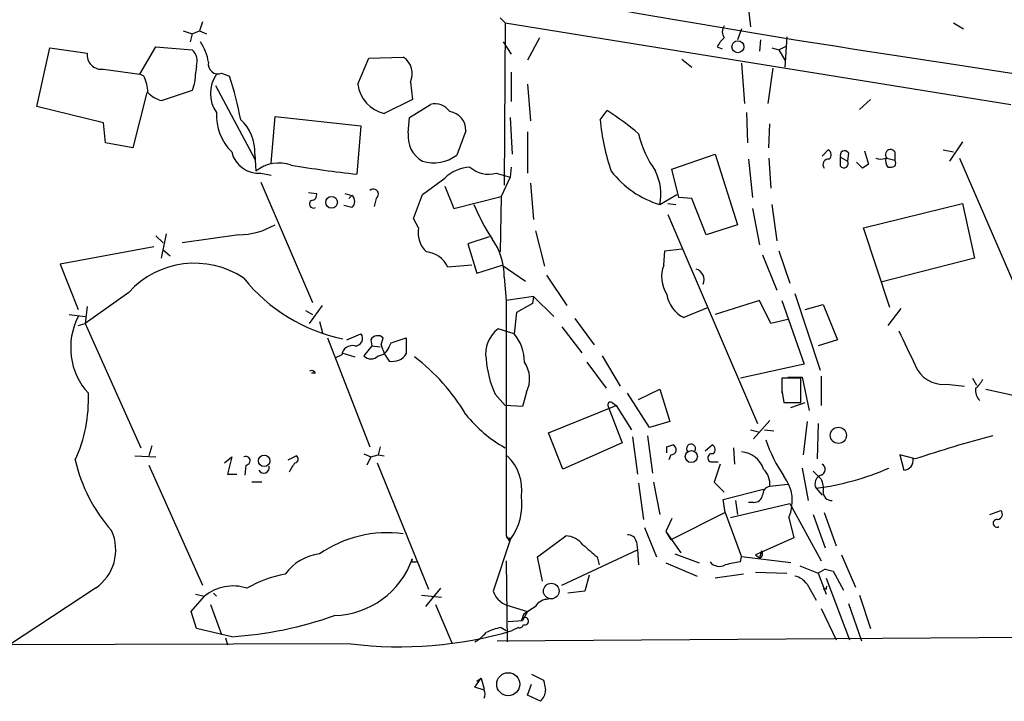
# Model space of a CAD drawing. Extents: x 3 to 1054, y 181226 to 182116.
# Drawn here: x 581 to 663, y 181270 to 181328 of the extents above; entities that cross this region are included whole.
import ezdxf

# ---------------------------------------------------------------- set-up
doc = ezdxf.new("R2010")
doc.units = 0
doc.header["$MEASUREMENT"] = 0
doc.layers.add('MAIN', color=5, linetype='CONTINUOUS')

msp = doc.modelspace()

# ---------------------------------------------------------------- linework, layer by layer
at = {"layer": 'MAIN'}
for p, q in [((641.858, 181329.1215), (642.112, 181326.9201)), ((621.1147, 181327.6821), (621.538, 181327.2588)), ((596.138, 181327.3435), (595.884, 181326.5815)), ((621.538, 181327.2588), (621.4533, 181313.6275)), ((621.538, 181327.2588), (663.956, 181320.4008)), ((641.35, 181326.7508), (641.0113, 181325.8195)), ((659.13, 181327.2588), (659.9767, 181326.7508)), ((594.5293, 181326.5815), (595.2913, 181326.3275)), ((595.2913, 181326.3275), (595.122, 181325.6501)), ((595.2913, 181326.3275), (595.884, 181326.5815)), ((595.884, 181326.5815), (596.4767, 181326.3275)), ((624.4167, 181325.9888), (623.4007, 181324.1261)), ((645.16, 181326.0735), (644.9907, 181323.5335)), ((582.2527, 181320.2315), (583.3533, 181325.1421)), ((583.3533, 181325.1421), (586.486, 181324.7188)), ((590.8887, 181322.9408), (592.2433, 181325.2268)), ((592.2433, 181325.2268), (595.2913, 181324.9728)), ((621.3687, 181325.6501), (622.046, 181324.6341)), ((639.318, 181325.2268), (639.7413, 181325.0575)), ((642.9587, 181325.8195), (642.874, 181324.8881)), ((643.89, 181325.1421), (644.4827, 181324.9728)), ((644.4827, 181324.9728), (645.16, 181325.3115)), ((609.1767, 181322.0941), (610.108, 181324.2955)), ((610.108, 181324.2955), (612.9867, 181324.3801)), ((636.3547, 181324.2108), (637.2013, 181323.5335)), ((644.4827, 181324.9728), (644.9907, 181324.1261)), ((641.35, 181323.8721), (641.604, 181320.4855)), ((643.9747, 181323.4488), (643.5513, 181320.4855)), ((659.13, 181323.7875), (690.626, 181318.8768)), ((587.8407, 181323.3641), (590.8887, 181322.9408)), ((591.2273, 181322.7715), (590.8887, 181322.9408)), ((597.7467, 181323.0255), (598.424, 181322.7715)), ((622.046, 181323.1101), (622.046, 181320.6548)), ((595.4607, 181322.0941), (595.2913, 181321.5861)), ((597.2387, 181322.0095), (600.5407, 181315.8288)), ((613.5793, 181322.2635), (613.7487, 181320.8241)), ((623.4007, 181322.0941), (623.6547, 181319.0461)), ((591.4813, 181321.4168), (590.296, 181316.7601)), ((595.2913, 181321.5861), (592.7513, 181320.7395)), ((587.8407, 181318.8768), (582.2527, 181320.2315)), ((613.7487, 181320.8241), (611.378, 181319.6388)), ((613.4947, 181319.3001), (615.2727, 181320.4008)), ((651.256, 181319.9775), (652.1873, 181320.8241)), ((601.8953, 181315.4901), (602.234, 181319.3848)), ((602.234, 181319.3848), (609.4307, 181318.6228)), ((613.41, 181318.0301), (613.4947, 181319.3001)), ((621.9613, 181319.3001), (622.1307, 181316.2521)), ((629.4967, 181319.1308), (630.0893, 181319.8928)), ((641.7733, 181319.7235), (641.858, 181317.1835)), ((588.01, 181317.1835), (587.8407, 181318.8768)), ((609.4307, 181318.6228), (609.092, 181314.5588)), ((643.636, 181316.7601), (643.7207, 181318.7921)), ((618.236, 181318.1995), (617.474, 181316.1675)), ((623.4007, 181318.1148), (623.4007, 181314.6435)), ((590.296, 181316.7601), (588.01, 181317.1835)), ((659.892, 181317.2681), (658.7913, 181315.6595)), ((600.5407, 181316.2521), (600.6253, 181314.8128)), ((635.508, 181314.9821), (639.1487, 181316.2521)), ((639.1487, 181316.2521), (641.0113, 181310.3255)), ((648.1233, 181316.0828), (648.6313, 181316.5908)), ((649.6473, 181315.9981), (650.24, 181315.6595)), ((649.6473, 181315.2361), (649.6473, 181315.9981)), ((650.3247, 181316.3368), (650.24, 181315.6595)), ((651.6793, 181316.5061), (652.018, 181315.4055)), ((654.2193, 181316.4215), (654.2193, 181315.7441)), ((658.2833, 181316.5908), (659.13, 181316.4215)), ((622.046, 181315.1515), (621.9613, 181314.3048)), ((641.9427, 181315.8288), (642.2813, 181312.6115)), ((643.636, 181315.9135), (643.8053, 181313.3735)), ((651.51, 181315.0668), (651.002, 181315.5748)), ((653.542, 181315.9135), (654.2193, 181315.7441)), ((659.638, 181315.9135), (664.1253, 181305.5841)), ((601.0487, 181314.6435), (601.8953, 181314.4741)), ((620.776, 181314.6435), (621.9613, 181314.3048)), ((621.9613, 181314.3048), (621.1993, 181312.6961)), ((636.1007, 181312.6115), (635.508, 181314.9821)), ((601.0487, 181313.8815), (605.3667, 181303.8061)), ((614.5953, 181312.8655), (616.458, 181314.2201)), ((616.458, 181313.5428), (617.22, 181311.6801)), ((623.6547, 181313.7968), (623.9087, 181310.7488)), ((605.028, 181313.0348), (605.7053, 181312.9501)), ((608.076, 181312.9501), (608.6687, 181312.7808)), ((608.4147, 181312.5268), (608.6687, 181312.7808)), ((613.8333, 181310.8335), (614.5953, 181312.8655)), ((617.22, 181311.6801), (621.1993, 181312.6961)), ((621.1993, 181312.6961), (621.1147, 181308.0395)), ((634.492, 181312.0188), (635.9313, 181312.8655)), ((608.6687, 181311.7648), (607.9913, 181311.9341)), ((610.7007, 181312.5268), (610.5313, 181311.8495)), ((635.1693, 181312.1035), (635.8467, 181312.0188)), ((637.2013, 181312.5268), (636.1007, 181312.6115)), ((638.3867, 181309.4788), (637.2013, 181312.5268)), ((643.89, 181312.0188), (644.3133, 181308.9708)), ((651.5947, 181310.0715), (659.892, 181312.1035)), ((659.892, 181312.1035), (660.908, 181307.5315)), ((635.1693, 181311.1721), (642.7047, 181293.6461)), ((642.2813, 181311.6801), (642.874, 181308.6321)), ((614.2567, 181310.0715), (613.8333, 181310.8335)), ((641.0113, 181310.3255), (638.3867, 181309.4788)), ((592.2433, 181309.3941), (592.836, 181308.8015)), ((593.09, 181309.5635), (592.6667, 181307.5315)), ((599.186, 181309.4788), (594.4447, 181308.8015)), ((624.078, 181309.8175), (624.84, 181306.8541)), ((653.796, 181303.3828), (651.5947, 181310.0715)), ((620.1833, 181309.3095), (618.4053, 181308.7168)), ((618.4053, 181308.7168), (619.1673, 181306.2615)), ((592.074, 181308.4628), (584.2, 181307.0235)), ((592.836, 181308.2088), (593.4287, 181307.7008)), ((634.8307, 181306.9388), (634.9153, 181308.1241)), ((634.9153, 181308.1241), (636.3547, 181308.2935)), ((643.128, 181307.7855), (644.3133, 181304.8221)), ((644.4827, 181308.1241), (645.414, 181305.4148)), ((584.2, 181307.0235), (585.724, 181303.2135)), ((618.744, 181306.9388), (616.712, 181306.7695)), ((619.1673, 181306.2615), (621.284, 181306.9388)), ((621.284, 181306.9388), (623.2313, 181305.5841)), ((660.908, 181307.5315), (653.034, 181305.4995)), ((625.0093, 181306.0921), (626.7027, 181303.5521)), ((621.4533, 181305.9228), (621.6227, 181303.9755)), ((589.9573, 181304.6528), (586.3167, 181302.0281)), ((645.8373, 181304.5681), (647.954, 181298.1335)), ((623.9087, 181304.3141), (621.6227, 181303.9755)), ((621.6227, 181303.9755), (621.6227, 181301.5201)), ((623.824, 181303.7215), (622.4693, 181302.9595)), ((623.9087, 181304.3141), (623.824, 181303.7215)), ((623.9087, 181304.3141), (625.602, 181302.6208)), ((642.874, 181303.9755), (639.1487, 181302.7901)), ((643.8053, 181302.0281), (642.874, 181303.9755)), ((644.7367, 181303.9755), (646.5993, 181298.6415)), ((646.684, 181303.2135), (648.208, 181303.6368)), ((648.208, 181303.6368), (649.3933, 181300.6735)), ((584.962, 181302.7901), (586.3167, 181302.6208)), ((586.486, 181303.4675), (586.3167, 181302.0281)), ((604.774, 181303.1288), (605.3667, 181302.7901)), ((605.1127, 181302.0281), (606.2133, 181303.5521)), ((622.4693, 181302.9595), (622.3, 181301.1815)), ((638.556, 181303.3828), (636.524, 181302.5361)), ((654.7273, 181303.2981), (653.6267, 181301.8588)), ((585.724, 181301.8588), (586.3167, 181302.0281)), ((586.3167, 181302.0281), (590.9733, 181291.6141)), ((605.9593, 181302.1975), (606.2133, 181301.2661)), ((627.38, 181302.4515), (628.9887, 181300.2501)), ((645.2447, 181302.3668), (643.8053, 181302.0281)), ((608.2453, 181300.6735), (609.4307, 181301.1815)), ((622.3, 181301.1815), (620.9453, 181301.6048)), ((621.6227, 181301.5201), (621.6227, 181284.2481)), ((626.2793, 181301.7741), (627.9727, 181299.5728)), ((606.6367, 181300.8428), (610.1927, 181291.6988)), ((610.2773, 181300.6735), (610.362, 181300.1655)), ((611.124, 181300.2501), (611.2933, 181300.8428)), ((611.8013, 181300.0808), (611.9707, 181300.4195)), ((611.9707, 181300.4195), (613.2407, 181300.8428)), ((613.2407, 181300.8428), (613.2407, 181299.4881)), ((649.3933, 181300.6735), (647.7847, 181300.1655)), ((607.822, 181299.5728), (608.9227, 181299.2341)), ((610.362, 181300.1655), (609.6847, 181299.3188)), ((610.362, 181300.1655), (611.0393, 181300.0808)), ((607.822, 181299.4035), (607.314, 181299.1495)), ((628.396, 181298.8108), (630.0047, 181296.6095)), ((629.666, 181299.3188), (631.19, 181296.7788)), ((646.5993, 181298.6415), (641.2653, 181297.4561)), ((605.6207, 181297.8795), (605.282, 181297.8795)), ((646.3453, 181297.4561), (644.7367, 181297.4561)), ((644.7367, 181297.0328), (644.7367, 181296.1861)), ((645.2447, 181297.5408), (646.43, 181297.5408)), ((646.3453, 181295.4241), (646.3453, 181297.4561)), ((646.43, 181297.5408), (647.0227, 181294.7468)), ((648.0387, 181297.6255), (648.0387, 181295.1701)), ((658.5373, 181296.9481), (660.0613, 181296.7788)), ((660.7387, 181297.4561), (661.0773, 181296.8635)), ((623.316, 181296.2708), (622.9773, 181295.0855)), ((633.6453, 181293.3075), (631.7827, 181296.1861)), ((632.714, 181295.6781), (634.492, 181296.5248)), ((634.492, 181296.5248), (635.3387, 181293.8155)), ((644.7367, 181296.4401), (644.906, 181295.4241)), ((661.8393, 181296.5248), (668.528, 181295.0855)), ((620.6913, 181296.1015), (621.538, 181295.1701)), ((630.5127, 181295.4241), (630.8513, 181295.1701)), ((644.906, 181295.4241), (646.3453, 181295.4241)), ((645.4987, 181295.0008), (646.684, 181295.4241)), ((622.9773, 181295.0855), (621.538, 181295.1701)), ((625.1787, 181292.8841), (630.8513, 181295.1701)), ((630.174, 181295.0855), (631.3593, 181292.0375)), ((630.8513, 181295.1701), (632.1213, 181293.1381)), ((635.3387, 181293.8155), (633.6453, 181293.3075)), ((643.7207, 181293.9001), (642.366, 181292.3761)), ((646.8533, 181293.8155), (646.5147, 181291.0215)), ((647.7847, 181293.6461), (647.7, 181290.6828)), ((626.364, 181289.8361), (625.1787, 181292.8841)), ((642.112, 181293.1381), (642.7893, 181292.9688)), ((643.2973, 181293.1381), (644.0593, 181293.0535)), ((631.3593, 181292.0375), (626.364, 181289.8361)), ((632.206, 181292.5455), (632.6293, 181289.4128)), ((633.476, 181292.6301), (633.8993, 181289.4975)), ((591.9047, 181291.7835), (591.6507, 181290.9368)), ((611.0393, 181291.6988), (610.87, 181291.0215)), ((635.0847, 181291.6988), (635.5927, 181291.8681)), ((638.302, 181291.3601), (638.8947, 181291.8681)), ((640.6727, 181291.6141), (640.7573, 181290.2595)), ((590.4653, 181290.9368), (592.2433, 181290.8521)), ((598.0007, 181290.3441), (598.5933, 181290.8521)), ((598.5933, 181290.8521), (598.2547, 181289.4128)), ((603.3347, 181290.5981), (604.012, 181290.9368)), ((609.6847, 181291.1061), (610.2773, 181290.8521)), ((610.2773, 181290.8521), (609.9387, 181290.1748)), ((610.2773, 181290.8521), (610.87, 181291.0215)), ((610.7853, 181290.3441), (615.1033, 181279.7608)), ((610.87, 181291.0215), (611.378, 181290.9368)), ((635.4233, 181291.0215), (635.254, 181290.5981)), ((638.8947, 181290.4288), (639.4027, 181290.4288)), ((655.9127, 181290.6828), (654.6427, 181291.0215)), ((654.6427, 181291.0215), (654.9813, 181289.7515)), ((591.6507, 181290.1748), (596.138, 181280.0995)), ((599.7787, 181290.1748), (599.694, 181289.3281)), ((639.572, 181290.2595), (639.064, 181288.7355)), ((646.43, 181289.9208), (646.938, 181287.2115)), ((647.3613, 181289.6668), (648.0387, 181288.9895)), ((598.2547, 181289.4128), (599.0167, 181289.4128)), ((601.1333, 181288.7355), (600.2867, 181288.7355)), ((633.984, 181288.7355), (634.492, 181286.0261)), ((639.064, 181288.7355), (639.9107, 181287.8888)), ((632.714, 181288.6508), (633.1373, 181285.6028)), ((639.826, 181287.2961), (643.2127, 181288.1428)), ((643.7207, 181288.3968), (645.2447, 181288.5661)), ((647.6153, 181288.2275), (648.1233, 181287.6348)), ((639.9953, 181286.1955), (639.826, 181287.2961)), ((640.842, 181287.2115), (641.0113, 181286.0261)), ((642.366, 181287.0421), (641.9427, 181287.0421)), ((640.4187, 181285.7721), (645.414, 181286.9575)), ((645.414, 181286.9575), (648.0387, 181282.1315)), ((662.178, 181286.0261), (663.1093, 181286.3648)), ((635.508, 181285.6875), (635, 181284.5868)), ((639.9953, 181286.1955), (635.4233, 181283.9095)), ((639.9953, 181286.1955), (641.35, 181282.4701)), ((645.3293, 181285.7721), (645.7527, 181284.0788)), ((647.3613, 181286.0261), (648.3773, 181283.2321)), ((648.2927, 181286.1955), (649.3087, 181283.4015)), ((633.222, 181284.9255), (634.238, 181282.4701)), ((635, 181284.5868), (636.27, 181282.8088)), ((635, 181284.5868), (635.4233, 181283.9095)), ((621.9613, 181283.9095), (620.522, 181279.5915)), ((621.6227, 181284.2481), (621.8767, 181283.8248)), ((621.9613, 181284.0788), (621.8767, 181283.8248)), ((624.2473, 181282.4701), (626.618, 181284.2481)), ((632.5447, 181283.7401), (632.6293, 181283.0628)), ((645.7527, 181284.0788), (642.5353, 181282.6395)), ((626.2793, 181280.0995), (632.6293, 181283.0628)), ((632.6293, 181283.0628), (632.714, 181281.7928)), ((643.0433, 181282.9781), (642.874, 181282.3855)), ((621.6227, 181282.1315), (621.7073, 181275.3581)), ((624.6707, 181280.4381), (624.2473, 181282.4701)), ((629.2427, 181282.4701), (629.412, 181281.7928)), ((635.762, 181282.7241), (637.794, 181281.9621)), ((641.2653, 181282.0468), (641.35, 181282.4701)), ((645.4987, 181281.9621), (641.35, 181282.4701)), ((642.5353, 181282.6395), (642.874, 181282.3855)), ((649.732, 181282.6395), (650.9173, 181279.9301)), ((613.8333, 181282.0468), (614.0873, 181282.0468)), ((635, 181281.9621), (637.6247, 181280.8615)), ((646.2607, 181281.7081), (647.7847, 181281.1155)), ((648.3773, 181281.4541), (647.7847, 181281.1155)), ((648.3773, 181281.4541), (649.0547, 181281.2848)), ((648.3773, 181281.4541), (649.0547, 181281.2848)), ((649.0547, 181281.2848), (649.9013, 181279.6761)), ((628.5653, 181280.9461), (628.2267, 181279.5915)), ((641.5193, 181281.0308), (639.1487, 181280.6921)), ((642.5353, 181281.2001), (645.16, 181281.1155)), ((647.7847, 181281.1155), (648.462, 181279.3375)), ((648.462, 181280.6921), (650.4093, 181275.5275)), ((587.1633, 181279.8455), (579.9667, 181275.1041)), ((616.1193, 181279.8455), (614.8493, 181278.3215)), ((646.8533, 181280.1841), (647.6153, 181278.8295)), ((648.462, 181279.7608), (648.208, 181279.7608)), ((595.2067, 181277.8981), (596.3073, 181279.1681)), ((595.5453, 181279.3375), (596.3073, 181279.1681)), ((597.0693, 181279.4221), (597.3233, 181279.1681)), ((614.5107, 181279.2528), (616.204, 181279.0835)), ((628.2267, 181279.5915), (626.7873, 181279.4221)), ((651.256, 181279.2528), (652.1873, 181276.4588)), ((596.8153, 181278.4908), (597.7467, 181275.9508)), ((615.696, 181278.4908), (617.0507, 181275.2735)), ((622.046, 181278.3215), (623.4007, 181277.8981)), ((648.0387, 181278.1521), (649.3087, 181275.5275)), ((650.3247, 181278.5755), (651.4253, 181275.4428)), ((595.63, 181276.4588), (595.2067, 181277.8981)), ((621.792, 181277.0515), (622.9773, 181277.1361)), ((623.062, 181277.6441), (622.8927, 181277.1361)), ((623.4007, 181277.8981), (622.9773, 181277.1361)), ((598.5933, 181275.7815), (595.63, 181276.4588)), ((620.8607, 181275.4428), (784.4367, 181276.5435)), ((621.1993, 181276.5435), (621.6227, 181276.2895)), ((622.6387, 181276.5435), (622.1307, 181276.2895)), ((598.0853, 181275.6968), (598.2547, 181275.1041)), ((608.584, 181275.1888), (529.5053, 181274.9348)), ((618.998, 181271.5481), (619.506, 181272.3101)), ((619.1673, 181272.0561), (619.506, 181272.3101)), ((619.506, 181272.3101), (619.76, 181271.3788)), ((623.7393, 181272.6488), (624.7553, 181272.1408)), ((619.76, 181271.2941), (618.998, 181271.5481)), ((623.4007, 181270.8708), (623.7393, 181271.8021)), ((624.5013, 181270.3628), (623.4007, 181270.8708))]:
    msp.add_line(p, q, dxfattribs=at)
for centre, radius in [((641.0515, 181325.248), 0.5026), ((606.9722, 181312.2), 0.4884), ((649.4813, 181292.6653), 0.6788), ((637.1478, 181290.8805), 0.5072), ((601.3188, 181290.5237), 0.4805), ((625.398, 181279.6001), 0.6546), ((621.7873, 181271.7976), 0.9656)]:
    msp.add_circle(centre, radius, dxfattribs=at)
for centre, radius, start, end in [((803.0895, 182300.3066), 987.0734, 255.3766508, 261.6137986), ((640.5877, 181326.4968), 0.8464, 143.116564, 216.883436), ((641.1371, 181324.4234), 1.9886, 128.076638, 156.171495), ((592.8599, 181323.4245), 3.8233, 8.002943, 35.598998), ((587.6714, 181324.5495), 1.1974, 171.871928, 278.128072), ((594.4444, 181324.0414), 1.2589, 340.351687, 47.720494), ((612.0905, 181322.9879), 1.6557, 334.054004, 57.229427), ((976.5478, 181280.5308), 383.347, 173.546451, 173.775633), ((597.4454, 181323.7855), 0.8175, 167.905243, 291.62572), ((588.5601, 181321.385), 3.0061, 0.606121, 27.466923), ((599.5884, 181321.3321), 2.7782, 144.617193, 215.381125), ((565.7404, 181312.4715), 34.2682, 11.205528, 17.491868), ((612.0707, 181322.4743), 2.9189, 187.484386, 256.271783), ((593.128, 181322.7745), 2.0696, 220.99737, 259.512657), ((615.6668, 181318.9911), 1.4638, 33.928912, 105.619027), ((601.5575, 181319.4568), 4.2426, 176.395866, 225.67898), ((616.6715, 181318.2567), 1.5655, 357.90613, 82.298459), ((617.993, 181300.846), 22.5633, 49.274762, 57.581061), ((596.8677, 181316.4231), 3.6769, 357.334465, 47.425897), ((647.2421, 181320.6987), 17.8145, 185.049273, 199.292976), ((615.6959, 181317.6914), 2.3108, 171.57185, 241.557344), ((641.361, 181320.0213), 8.8927, 193.498991, 215.853004), ((600.8816, 181316.9971), 2.3596, 194.119283, 274.06105), ((615.5576, 181318.6168), 3.1099, 251.975207, 308.040608), ((648.4418, 181316.184), 0.4488, 307.666685, 65.022443), ((650.0001, 181316.1392), 0.38, 31.330933, 201.798609), ((653.8489, 181316.2098), 0.4266, 29.749879, 223.993248), ((602.5598, 181312.4254), 3.0728, 70.436986, 129.017702), ((618.5559, 181403.1624), 89.1076, 260.330321, 263.903256), ((618.7917, 181311.7875), 3.371, 93.690839, 133.811292), ((620.141, 181316.9151), 2.3587, 228.39087, 285.617732), ((648.6567, 181315.3631), 0.4695, 82.743283, 219.145968), ((649.9436, 181315.4479), 0.3642, 215.557794, 35.523047), ((736.4312, 181188.2478), 152.6259, 123.578058, 123.807262), ((653.034, 181316.9289), 1.1001, 247.369719, 292.630281), ((654.4942, 181315.7442), 1.0506, 170.726849, 214.34197), ((653.7962, 181316.0823), 0.9461, 259.679445, 296.565051), ((653.8808, 181315.4901), 0.4232, 323.116564, 36.883436), ((636.7771, 181319.6951), 8.0092, 217.559389, 253.422654), ((630.1326, 181312.9079), 4.4491, 348.472615, 25.350341), ((605.2632, 181312.8184), 0.4613, 272.335786, 16.588605), ((608.2877, 181312.2728), 0.635, 306.869898, 53.130102), ((610.4728, 181312.885), 0.4246, 302.466017, 131.276055), ((605.4514, 181312.0612), 0.3399, 119.755335, 299.732338), ((635.3079, 181318.8554), 17.7629, 202.636291, 213.157495), ((599.1407, 181315.5515), 6.0729, 270.427397, 300.621538), ((616.4999, 181309.6903), 2.2753, 170.355529, 226.511886), ((616.005, 181305.9714), 5.4485, 359.488923, 35.561393), ((614.7362, 181305.883), 2.1656, 24.164773, 84.75934), ((595.4705, 181299.6494), 7.4451, 56.22669, 137.775283), ((637.4131, 181305.9652), 2.7599, 159.342873, 212.471033), ((637.2955, 181305.7127), 0.9205, 335.439622, 74.59584), ((610.8659, 181314.9078), 14.4558, 218.859187, 258.187687), ((637.6739, 181304.8915), 2.6211, 188.954899, 243.978493), ((590.7676, 181300.0114), 5.6786, 152.644376, 222.347872), ((608.965, 181300.7794), 0.6153, 266.058337, 40.808356), ((622.5629, 181299.4846), 2.6668, 127.341708, 189.056843), ((619.4014, 181298.8097), 3.7453, 0.016828, 39.29199), ((1374.9206, 181638.676), 795.3951, 205.0868232, 205.3160027), ((610.8488, 181300.377), 0.6439, 46.340412, 152.579257), ((614.8077, 181301.2453), 3.8158, 195.118288, 218.011157), ((608.7188, 181299.2841), 0.9047, 76.974528, 172.416238), ((610.7514, 181300.4139), 1.1015, 276.181077, 342.397417), ((612.0962, 181300.2237), 1.3605, 257.481698, 327.270088), ((610.2774, 181299.8832), 0.8184, 223.598957, 316.396215), ((604.0359, 181286.0475), 16.4785, 30.488322, 53.151938), ((628.7348, 181299.7495), 8.8321, 184.446271, 204.395903), ((621.0557, 181297.3958), 2.5248, 333.539481, 34.086594), ((605.282, 181297.7099), 0.3788, 26.598874, 116.54476), ((658.2618, 181299.4441), 2.5111, 200.69251, 276.298617), ((898.7365, 181296.9481), 254.0003, 179.885409, 180.114592), ((659.7653, 181298.1755), 1.9897, 308.08865, 336.16616), ((574.4349, 181295.6742), 12.1466, 335.297767, 2.415361), ((662.1781, 181296.4401), 1.1974, 171.867191, 224.993233), ((630.3856, 181295.2125), 0.2468, 59.008378, 210.97172), ((627.0071, 181301.4258), 11.233, 218.663074, 240.864444), ((655.5187, 181296.4548), 12.8309, 198.933708, 214.195998), ((690.6226, 181186.3652), 109.9406, 104.857542, 108.403982), ((508.0847, 181291.4448), 127.0003, 359.885409, 0.114591), ((635.4375, 181291.4589), 0.4376, 268.140571, 69.229434), ((637.1257, 181291.5512), 0.381, 329.895113, 226.350514), ((638.7051, 181291.4613), 0.4488, 307.666685, 65.010871), ((641.1602, 181289.105), 2.1788, 19.605887, 85.002466), ((598.6326, 181293.6205), 13.5051, 192.9321, 221.501137), ((599.7864, 181290.5366), 0.3618, 268.780788, 119.306858), ((605.5781, 181288.6932), 2.3347, 134.998265, 157.620265), ((603.8709, 181290.6546), 0.3155, 280.295103, 63.434949), ((619.0308, 181288.0992), 3.9007, 351.907704, 46.673478), ((638.8657, 181290.7764), 0.3487, 70.98832, 274.769098), ((654.9501, 181290.5544), 0.8035, 272.225345, 9.195047), ((601.2879, 181289.9576), 0.4577, 206.766619, 16.827541), ((641.9687, 181288.5877), 1.7624, 353.781516, 45.101148), ((644.7379, 181310.4061), 22.3645, 277.392131, 293.655387), ((647.8659, 181289.8133), 0.5151, 289.60294, 60.020584), ((642.1829, 181287.1499), 3.4349, 336.35152, 37.55415), ((648.2673, 181288.6084), 0.7551, 107.621532, 210.293577), ((646.5995, 181288.2276), 1.6284, 351.022983, 27.896356), ((643.8689, 181287.67), 0.7418, 101.525044, 182.720065), ((648.8853, 181287.8888), 0.6826, 172.87186, 277.12814), ((617.9198, 181286.8829), 5.0175, 323.657453, 7.64158), ((642.4012, 181287.783), 0.7418, 267.279935, 348.474956), ((662.7849, 181286.0496), 0.4523, 278.954187, 44.175915), ((662.7853, 181285.2904), 0.3201, 77.370251, 298.894687), ((584.9985, 181283.0563), 3.8724, 303.988814, 24.651754), ((611.6832, 181274.3987), 10.1032, 82.587149, 124.509399), ((621.8343, 181284.2481), 0.2116, 180, 306.875312), ((626.4783, 181282.244), 2.009, 38.189904, 86.012527), ((631.8179, 181283.5919), 0.7417, 11.525044, 92.720065), ((882.671, 181579.3526), 390.3398, 229.285716, 229.514879), ((642.7565, 181282.7395), 0.3731, 288.362084, 39.758378), ((606.4588, 181278.5814), 4.1727, 96.875166, 144.054803), ((607.0276, 181284.6896), 7.133, 271.620381, 340.433871), ((613.791, 181282.1738), 0.1339, 108.421413, 288.421413), ((639.5115, 181282.6758), 1.0069, 218.661586, 298.718549), ((641.8568, 181275.7873), 6.2874, 95.398213, 107.221652), ((605.1077, 181270.5692), 10.6561, 100.96554, 119.481852), ((645.4987, 181279.253), 1.6438, 34.503137, 78.112419), ((598.6976, 181276.2926), 3.7393, 71.835431, 129.735532), ((648.6313, 181279.8455), 0.1893, 116.551512, 206.578587), ((622.3612, 181280.2492), 1.9533, 199.677108, 260.713692), ((625.1223, 181277.7003), 1.2151, 87.339628, 149.253777), ((792.9199, 181023.983), 305.2796, 123.578084, 123.807267), ((596.6498, 181307.0837), 31.3625, 273.552836, 289.714286), ((623.1951, 181277.0757), 0.3084, 244.432019, 168.704643), ((621.8769, 181272.3947), 4.2038, 99.275896, 117.600096), ((622.7516, 181276.835), 0.3126, 248.828264, 353.111375), ((612.6997, 181308.4482), 33.5131, 262.945768, 286.344532), ((617.5589, 181278.067), 3.0674, 297.979423, 320.602432), ((836.5389, 181314.0722), 215.8947, 191.19925, 191.428407), ((619.1253, 181270.9555), 0.7194, 331.913927, 28.079046), ((623.5818, 181271.3427), 1.3438, 313.178636, 357.927351)]:
    msp.add_arc(centre, radius, start, end, dxfattribs=at)

doc.saveas('drawing.dxf')
